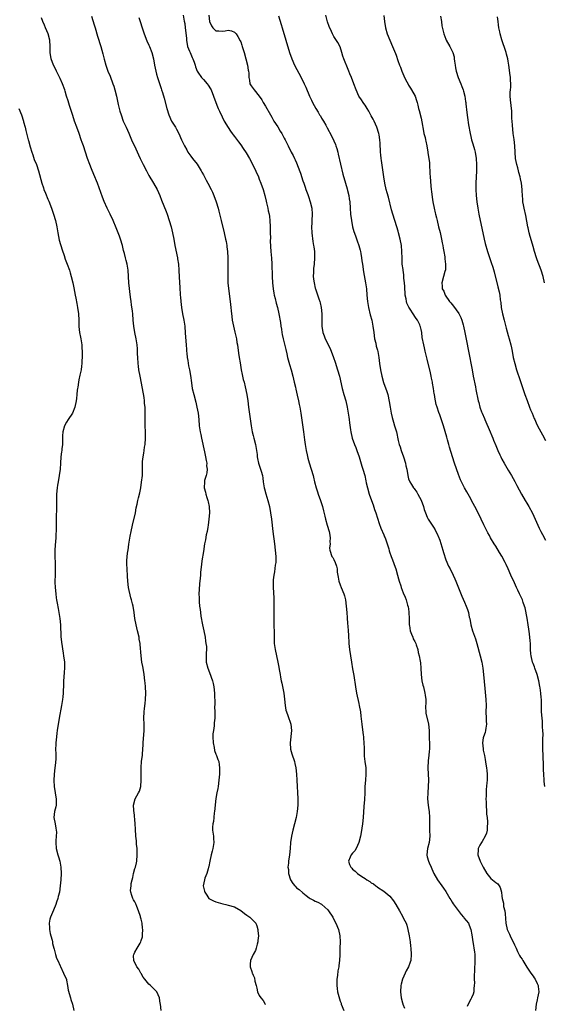
# Model space of a CAD drawing. Units: inches. Extents: x 2544000 to 2547000, y 1536740 to 1539000.
# Drawn here: x 2544322 to 2544491, y 1537919 to 1538236 of the extents above; entities that cross this region are included whole.
import ezdxf

# ---------------------------------------------------------------- set-up
doc = ezdxf.new("R2010")
doc.units = ezdxf.units.IN
doc.header["$MEASUREMENT"] = 0
doc.layers.add('LD25441536_10ft', color=82, linetype='Continuous')

msp = doc.modelspace()

# ---------------------------------------------------------------- linework, layer by layer
at = {"layer": 'LD25441536_10ft'}
for points, elevation in [([(2544374.55, 1538237), (2544374.86, 1538235.14), (2544375, 1538234.4), (2544375.2, 1538233), (2544375.38, 1538231.38), (2544375.55, 1538229.55), (2544375.57, 1538229), (2544375.93, 1538227), (2544376.55, 1538225.45), (2544376.71, 1538225), (2544377.42, 1538223.42), (2544377.65, 1538223), (2544378.05, 1538221.95), (2544378.35, 1538221), (2544378.46, 1538220.46), (2544379.04, 1538219.04), (2544379.25, 1538218.75), (2544380.41, 1538217), (2544381, 1538216.3), (2544382.21, 1538215), (2544382.55, 1538214.55), (2544383.32, 1538213.32), (2544383.47, 1538213), (2544384.27, 1538211), (2544384.99, 1538209), (2544385.55, 1538207.55), (2544385.77, 1538207), (2544386.14, 1538206.14), (2544387, 1538204.34), (2544387.7, 1538203), (2544388.93, 1538200.93), (2544389.74, 1538199.74), (2544390.3, 1538199), (2544390.58, 1538198.58), (2544391, 1538198.07), (2544392.27, 1538196.27), (2544393, 1538195.36), (2544393.84, 1538194.16), (2544394.79, 1538192.79), (2544395.84, 1538191), (2544397, 1538188.67), (2544398.71, 1538185), (2544399, 1538184.3), (2544399.53, 1538183), (2544400.22, 1538181), (2544400.78, 1538179), (2544401.22, 1538177.22), (2544401.33, 1538176.67), (2544401.72, 1538175), (2544401.87, 1538174.13), (2544402.13, 1538173), (2544402.26, 1538172.26), (2544402.4, 1538171), (2544402.5, 1538169), (2544402.48, 1538168.48), (2544402.51, 1538167), (2544402.56, 1538165.44), (2544402.52, 1538164.52), (2544402.61, 1538162.61), (2544402.72, 1538161), (2544402.92, 1538158.92), (2544403.06, 1538157.06), (2544403.17, 1538153), (2544403.26, 1538151), (2544403.44, 1538149), (2544403.65, 1538147.65), (2544403.79, 1538147), (2544404.07, 1538145.93), (2544404.41, 1538144.41), (2544404.81, 1538143), (2544405.27, 1538141), (2544405.78, 1538138.22), (2544405.96, 1538137), (2544406.08, 1538136.08), (2544406.25, 1538135), (2544406.37, 1538134.37), (2544406.64, 1538133), (2544407.56, 1538129.56), (2544407.84, 1538128.16), (2544408.1, 1538127), (2544408.68, 1538124.68), (2544409.19, 1538123), (2544409.76, 1538121), (2544409.99, 1538119.99), (2544410.25, 1538119), (2544410.62, 1538117.38), (2544410.75, 1538116.75), (2544411.21, 1538114.79), (2544411.6, 1538113), (2544411.81, 1538111.81), (2544411.99, 1538111), (2544412.31, 1538109), (2544413.16, 1538103), (2544413.49, 1538100.51), (2544413.7, 1538099), (2544414.07, 1538097), (2544414.39, 1538095.61), (2544414.61, 1538094.61), (2544415.04, 1538093.04), (2544415.69, 1538091), (2544416.28, 1538089), (2544416.43, 1538088.44), (2544416.79, 1538087), (2544417.32, 1538085), (2544417.74, 1538083.74), (2544417.96, 1538083), (2544418.64, 1538081), (2544419.26, 1538079), (2544419.64, 1538077.64), (2544420.03, 1538075.97), (2544420.28, 1538075), (2544420.83, 1538073), (2544421.41, 1538071), (2544421.55, 1538070.45), (2544421.81, 1538069), (2544421.71, 1538067.71), (2544421.81, 1538067), (2544421.61, 1538065.61), (2544421.65, 1538065), (2544422.34, 1538063), (2544422.65, 1538062.65), (2544423, 1538061.96), (2544423.41, 1538061), (2544423.82, 1538059.82), (2544423.98, 1538059), (2544424.08, 1538057.92), (2544424.32, 1538056.32), (2544424.57, 1538055), (2544425, 1538053.82), (2544425.36, 1538053), (2544426.19, 1538051), (2544426.34, 1538050.34), (2544426.69, 1538049), (2544426.95, 1538047), (2544427.11, 1538045), (2544427.22, 1538043.22), (2544427.38, 1538041.38), (2544427.5, 1538040.5), (2544427.61, 1538039), (2544427.66, 1538037.66), (2544427.71, 1538037), (2544427.76, 1538035.76), (2544427.81, 1538035), (2544428.01, 1538033), (2544428.3, 1538031), (2544428.61, 1538029), (2544429, 1538026.81), (2544429.36, 1538024.64), (2544429.87, 1538021), (2544430.24, 1538019), (2544431, 1538015.65), (2544431.13, 1538015), (2544431.48, 1538013), (2544431.64, 1538011.64), (2544431.91, 1538009), (2544432.04, 1538008.04), (2544432.41, 1538005.59), (2544432.48, 1538005), (2544432.5, 1538004.5), (2544432.65, 1538003), (2544432.68, 1538001.32), (2544432.66, 1538000.66), (2544432.67, 1537999), (2544432.72, 1537998.72), (2544432.92, 1537997), (2544433.25, 1537995), (2544433.29, 1537993.29), (2544433.29, 1537993), (2544433.1, 1537991), (2544432.97, 1537989), (2544432.91, 1537986.91), (2544432.77, 1537984.77), (2544432.61, 1537982.61), (2544432.41, 1537979), (2544432.21, 1537977), (2544431.77, 1537974.23), (2544431.48, 1537973), (2544430.99, 1537971), (2544430.09, 1537969), (2544429.69, 1537968.31), (2544429, 1537967.6), (2544428.52, 1537967), (2544428.24, 1537966.24), (2544427.71, 1537965), (2544428.04, 1537963.96), (2544428.43, 1537963), (2544428.72, 1537962.72), (2544429, 1537962.38), (2544429.8, 1537961.8), (2544430.53, 1537961), (2544431.95, 1537960.05), (2544433, 1537959.41), (2544433.6, 1537959), (2544434.49, 1537958.49), (2544435, 1537958.03), (2544435.67, 1537957.67), (2544436.47, 1537957), (2544436.78, 1537956.78), (2544437, 1537956.58), (2544439, 1537955.3), (2544441, 1537953.7), (2544442.18, 1537952.18), (2544442.92, 1537951), (2544444.08, 1537949), (2544445, 1537947.29), (2544445.18, 1537947), (2544445.8, 1537945.8), (2544446.17, 1537945), (2544446.38, 1537944.38), (2544446.78, 1537943), (2544447.17, 1537941), (2544447.47, 1537939), (2544447.62, 1537937.62), (2544447.71, 1537937), (2544447.83, 1537935), (2544447.7, 1537933), (2544447.54, 1537932.46), (2544447, 1537931), (2544446.26, 1537929.74), (2544445.94, 1537929), (2544445, 1537927), (2544444.61, 1537925.39), (2544444.55, 1537925), (2544444.42, 1537923), (2544444.65, 1537921), (2544445, 1537919.43), (2544445.11, 1537919.11), (2544445.14, 1537919), (2544445.66, 1537917.66)], 8580), ([(2544382.81, 1538237), (2544383.01, 1538235), (2544383.64, 1538233.64), (2544384.05, 1538233), (2544385, 1538232.03), (2544385.99, 1538232.01), (2544387, 1538231.89), (2544388, 1538232), (2544389, 1538232.18), (2544390.02, 1538232.02), (2544391, 1538231.58), (2544391.52, 1538231), (2544392.14, 1538230.14), (2544392.84, 1538228.84), (2544393, 1538228.48), (2544393.4, 1538227.4), (2544393.53, 1538227), (2544394.09, 1538225), (2544395.18, 1538221), (2544395.39, 1538219.39), (2544395.5, 1538219), (2544395.61, 1538218.39), (2544395.59, 1538217), (2544395.83, 1538216.17), (2544395.96, 1538215), (2544396.35, 1538214.35), (2544397, 1538213.41), (2544397.3, 1538213), (2544398.98, 1538210.98), (2544399.78, 1538209.78), (2544400.19, 1538209), (2544401, 1538207.79), (2544402.55, 1538205), (2544403, 1538204.25), (2544403.71, 1538203), (2544404.92, 1538201.08), (2544405.72, 1538199.72), (2544406.19, 1538199), (2544407, 1538197.5), (2544407.29, 1538197), (2544408.3, 1538195), (2544409.28, 1538193), (2544409.87, 1538191.87), (2544410.29, 1538191), (2544410.54, 1538190.54), (2544411, 1538189.51), (2544411.19, 1538189), (2544411.28, 1538188.72), (2544412.2, 1538186.2), (2544413, 1538183.77), (2544413.29, 1538183), (2544413.69, 1538181.69), (2544413.99, 1538181), (2544414.59, 1538179.41), (2544414.78, 1538178.78), (2544415.39, 1538177), (2544415.84, 1538175), (2544416, 1538173), (2544415.92, 1538171), (2544415.86, 1538170.14), (2544415.82, 1538169), (2544415.87, 1538167), (2544416.22, 1538164.22), (2544416.44, 1538163), (2544416.49, 1538162.49), (2544416.71, 1538161), (2544416.78, 1538159), (2544416.62, 1538157), (2544416.44, 1538155.56), (2544416.4, 1538155), (2544416.42, 1538154.42), (2544416.35, 1538153), (2544416.49, 1538151.51), (2544416.58, 1538151), (2544417, 1538149.26), (2544417.07, 1538149), (2544418.17, 1538145.83), (2544418.43, 1538145), (2544418.52, 1538144.52), (2544418.89, 1538143), (2544419.08, 1538141), (2544419.05, 1538139.05), (2544419.05, 1538137), (2544419.39, 1538135), (2544419.87, 1538133.87), (2544420.19, 1538133), (2544421.81, 1538129.81), (2544422.86, 1538127), (2544423.41, 1538125.41), (2544424.18, 1538123), (2544424.73, 1538121), (2544425.63, 1538117), (2544426.17, 1538115), (2544426.77, 1538113), (2544427.24, 1538111), (2544427.58, 1538109), (2544427.74, 1538107.74), (2544427.87, 1538107), (2544427.98, 1538105.98), (2544428.34, 1538103.66), (2544428.43, 1538103), (2544428.89, 1538101), (2544429.62, 1538099), (2544430.03, 1538098.03), (2544430.4, 1538097), (2544431.05, 1538095), (2544431.97, 1538091.97), (2544432.3, 1538091), (2544432.88, 1538089), (2544433.24, 1538087.24), (2544433.39, 1538086.61), (2544433.74, 1538085), (2544434.35, 1538083), (2544435.05, 1538081), (2544435.57, 1538079.57), (2544436.08, 1538078.08), (2544436.44, 1538077), (2544437.53, 1538073.53), (2544438.07, 1538072.07), (2544439, 1538069.96), (2544439.28, 1538069.28), (2544439.42, 1538069), (2544439.68, 1538068.32), (2544440.15, 1538067), (2544440.61, 1538065.39), (2544440.77, 1538064.77), (2544441, 1538064.09), (2544441.25, 1538063.25), (2544441.34, 1538063), (2544441.61, 1538062.39), (2544442.15, 1538061), (2544442.37, 1538060.37), (2544442.94, 1538059), (2544443.48, 1538057), (2544443.76, 1538055.76), (2544443.99, 1538055), (2544444.45, 1538053.55), (2544444.6, 1538053), (2544445.26, 1538051.26), (2544445.85, 1538049.85), (2544446.17, 1538049), (2544446.68, 1538047.32), (2544446.8, 1538047), (2544446.85, 1538046.85), (2544447.11, 1538045.11), (2544447.1, 1538044.9), (2544447.16, 1538043), (2544447.19, 1538041), (2544447.24, 1538040.76), (2544447.53, 1538039), (2544447.97, 1538038.03), (2544448.34, 1538037), (2544448.5, 1538036.5), (2544449, 1538035.57), (2544449.18, 1538035.18), (2544449.28, 1538035), (2544449.45, 1538034.55), (2544449.93, 1538033), (2544450.09, 1538032.09), (2544450.39, 1538031), (2544450.72, 1538029.28), (2544450.79, 1538028.79), (2544450.96, 1538027), (2544451.03, 1538025), (2544451.25, 1538023), (2544451.61, 1538021.61), (2544451.74, 1538021), (2544452.26, 1538019), (2544452.32, 1538018.32), (2544452.5, 1538017), (2544452.51, 1538015.49), (2544452.47, 1538015), (2544452.45, 1538014.45), (2544452.53, 1538013), (2544452.58, 1538012.58), (2544453.39, 1538009), (2544453.57, 1538007), (2544453.63, 1538005.63), (2544453.65, 1538004.35), (2544453.74, 1538003), (2544453.7, 1538002.3), (2544453.74, 1538001), (2544453.63, 1538000.37), (2544453.52, 1537999), (2544453.32, 1537997.32), (2544453.26, 1537997), (2544453.19, 1537995.19), (2544453.18, 1537995), (2544453.38, 1537991), (2544453.34, 1537989), (2544453.15, 1537987), (2544453.04, 1537985), (2544453.24, 1537983), (2544453.51, 1537981.51), (2544453.58, 1537981), (2544453.72, 1537979), (2544453.69, 1537977.69), (2544453.7, 1537977), (2544453.74, 1537976.26), (2544453.76, 1537975), (2544453.83, 1537973), (2544453.59, 1537971), (2544453.06, 1537969), (2544452.85, 1537967), (2544452.89, 1537966.89), (2544453, 1537966.37), (2544453.36, 1537965), (2544453.59, 1537964.41), (2544454.26, 1537963), (2544454.51, 1537962.51), (2544455.15, 1537961), (2544456.27, 1537959), (2544457.7, 1537957), (2544458.26, 1537956.26), (2544459, 1537955.21), (2544460.29, 1537953), (2544460.54, 1537952.54), (2544461, 1537951.83), (2544461.3, 1537951.3), (2544463.85, 1537947.85), (2544464.67, 1537947), (2544464.8, 1537946.8), (2544466.22, 1537945), (2544466.44, 1537944.44), (2544467.05, 1537943), (2544467.28, 1537941.28), (2544467.45, 1537940.55), (2544467.63, 1537939), (2544467.82, 1537937.82), (2544468, 1537937), (2544468.15, 1537935.85), (2544468.28, 1537935), (2544468.32, 1537934.32), (2544468.34, 1537933), (2544468.21, 1537929.79), (2544468.13, 1537928.13), (2544468.13, 1537927), (2544468.16, 1537925.84), (2544468.13, 1537925), (2544468.01, 1537924.01), (2544467.99, 1537923), (2544467.78, 1537922.22), (2544467.25, 1537921), (2544467, 1537920.6), (2544466.1, 1537919), (2544465.78, 1537918.22)], 8590), ([(2544405.14, 1538236.86), (2544406.03, 1538234.03), (2544406.32, 1538233), (2544407.57, 1538229), (2544408.7, 1538225), (2544409.43, 1538223), (2544410.36, 1538221), (2544412.5, 1538217), (2544413.46, 1538215), (2544413.93, 1538213.93), (2544415.16, 1538211), (2544415.75, 1538209.75), (2544416.13, 1538209), (2544417.19, 1538207), (2544417.87, 1538205.87), (2544418.36, 1538205), (2544418.62, 1538204.62), (2544419, 1538203.95), (2544419.59, 1538203), (2544420.38, 1538201.62), (2544420.85, 1538200.85), (2544422.25, 1538198.25), (2544423, 1538196.59), (2544423.47, 1538195.47), (2544423.62, 1538195), (2544423.87, 1538194.13), (2544424.22, 1538193), (2544424.38, 1538192.38), (2544425.88, 1538185.88), (2544426.68, 1538183), (2544427.22, 1538181.22), (2544427.34, 1538180.66), (2544427.75, 1538179), (2544427.93, 1538177.93), (2544428.05, 1538177), (2544428.22, 1538175), (2544428.36, 1538173), (2544428.59, 1538171), (2544428.99, 1538168.99), (2544429.42, 1538167.42), (2544429.91, 1538166.09), (2544430.43, 1538164.43), (2544430.99, 1538162.99), (2544431.44, 1538161.44), (2544431.52, 1538161), (2544431.59, 1538160.41), (2544431.85, 1538159), (2544432.01, 1538158.01), (2544432.14, 1538157), (2544432.52, 1538154.52), (2544433.1, 1538151), (2544433.41, 1538149), (2544433.62, 1538147), (2544433.77, 1538145), (2544434.06, 1538143), (2544434.65, 1538140.65), (2544435.13, 1538139), (2544435.52, 1538137), (2544435.77, 1538135), (2544436.06, 1538133), (2544436.41, 1538131.59), (2544436.62, 1538130.62), (2544437, 1538129.28), (2544437.09, 1538128.91), (2544437.44, 1538127), (2544437.69, 1538125), (2544437.98, 1538123), (2544438.4, 1538121), (2544438.96, 1538118.96), (2544440, 1538116), (2544440.28, 1538115), (2544440.75, 1538112.75), (2544441.02, 1538111), (2544441.38, 1538109), (2544441.68, 1538107.68), (2544442.11, 1538106.11), (2544442.49, 1538105), (2544443.08, 1538103), (2544443.69, 1538100.31), (2544444, 1538099), (2544444.26, 1538098.26), (2544444.63, 1538097), (2544445.34, 1538095), (2544445.98, 1538093), (2544446.14, 1538092.14), (2544446.41, 1538091), (2544446.72, 1538089), (2544447, 1538087.95), (2544447.35, 1538087), (2544447.92, 1538086.08), (2544448.62, 1538085), (2544448.79, 1538084.79), (2544449, 1538084.46), (2544449.63, 1538083.63), (2544449.97, 1538083), (2544451, 1538081.03), (2544451.76, 1538079), (2544452.02, 1538078.02), (2544452.41, 1538077), (2544453, 1538075.6), (2544453.3, 1538075), (2544453.96, 1538073.96), (2544455, 1538072.41), (2544455.54, 1538071.54), (2544455.8, 1538071), (2544456.23, 1538070.23), (2544456.7, 1538069), (2544456.79, 1538068.79), (2544457, 1538068.18), (2544457.96, 1538065), (2544458.19, 1538064.19), (2544459, 1538061.91), (2544459.88, 1538059.88), (2544460.36, 1538059), (2544461.3, 1538057), (2544461.82, 1538055.82), (2544462.17, 1538055), (2544464.15, 1538050.15), (2544465, 1538048.24), (2544465.53, 1538047), (2544465.92, 1538045.92), (2544466.21, 1538045), (2544466.52, 1538043.48), (2544466.64, 1538043), (2544466.98, 1538041), (2544467.52, 1538039), (2544468.47, 1538036.47), (2544468.93, 1538035), (2544470.04, 1538031), (2544470.52, 1538029), (2544470.86, 1538027), (2544471.09, 1538025), (2544471.46, 1538020.54), (2544471.85, 1538017), (2544471.9, 1538015), (2544471.82, 1538013), (2544471.89, 1538011), (2544471.96, 1538010.04), (2544472, 1538009), (2544471.78, 1538007.78), (2544471.74, 1538007), (2544471.62, 1538006.38), (2544471.06, 1538005), (2544471, 1538004.68), (2544470.76, 1538003), (2544470.93, 1538001.07), (2544471, 1538000.71), (2544471.34, 1537999.34), (2544471.37, 1537999), (2544471.64, 1537997.64), (2544471.84, 1537996.16), (2544472.02, 1537995), (2544472.12, 1537994.12), (2544472.22, 1537993), (2544472.22, 1537991), (2544472.17, 1537990.17), (2544471.95, 1537988.05), (2544471.9, 1537987), (2544471.91, 1537985.91), (2544471.86, 1537985), (2544471.91, 1537983.91), (2544471.91, 1537983), (2544472.06, 1537981), (2544472.1, 1537980.1), (2544472.23, 1537979), (2544472.35, 1537977.65), (2544472.34, 1537977), (2544472.24, 1537976.24), (2544472.23, 1537975), (2544472.02, 1537973.98), (2544471.64, 1537973), (2544470.65, 1537971.35), (2544470.42, 1537971), (2544469.92, 1537970.08), (2544469.39, 1537969), (2544469.35, 1537968.65), (2544469.28, 1537967), (2544469.97, 1537965), (2544471.02, 1537963), (2544472.2, 1537961), (2544473, 1537959.94), (2544473.45, 1537959.45), (2544473.98, 1537959), (2544474.56, 1537958.56), (2544475, 1537958.16), (2544475.65, 1537957.65), (2544476.11, 1537957), (2544476.49, 1537956.49), (2544476.84, 1537955), (2544477, 1537953.67), (2544477.06, 1537953), (2544477.46, 1537951.46), (2544477.49, 1537951), (2544477.56, 1537950.44), (2544477.95, 1537949), (2544478.09, 1537948.09), (2544478.22, 1537945), (2544478.68, 1537943), (2544479, 1537942.32), (2544479.47, 1537941.47), (2544479.65, 1537941), (2544480.19, 1537939.81), (2544480.6, 1537939), (2544481, 1537938.07), (2544481.38, 1537937.38), (2544481.54, 1537937), (2544482.05, 1537935.95), (2544482.69, 1537934.69), (2544483, 1537934.11), (2544483.48, 1537933.48), (2544483.75, 1537933), (2544485, 1537930.94), (2544486.34, 1537929), (2544487, 1537927.97), (2544487.42, 1537927.42), (2544487.69, 1537927), (2544488.36, 1537925.64), (2544488.66, 1537925), (2544488.68, 1537924.68), (2544488.9, 1537923), (2544488.49, 1537921), (2544488.34, 1537920.34), (2544487.99, 1537919), (2544487.79, 1537917)], 8600), ([(2544490.81, 1537989), (2544490.63, 1537990.63), (2544490.58, 1537991), (2544490.44, 1537993), (2544490.39, 1537994.39), (2544490.41, 1537995.59), (2544490.25, 1537999), (2544490.18, 1538001), (2544490.2, 1538001.8), (2544490.16, 1538004.16), (2544490.23, 1538005.77), (2544490.2, 1538007), (2544490.1, 1538008.1), (2544490.09, 1538009), (2544490.01, 1538009.99), (2544489.9, 1538011), (2544489.74, 1538013), (2544489.7, 1538017), (2544489.66, 1538017.66), (2544489.53, 1538019), (2544489.26, 1538020.74), (2544489.2, 1538021.2), (2544488.86, 1538023), (2544488.3, 1538025), (2544487.57, 1538027), (2544487.43, 1538027.43), (2544487, 1538028.57), (2544486.86, 1538029), (2544486.4, 1538031), (2544486.32, 1538031.68), (2544486.22, 1538033), (2544486.17, 1538035), (2544486.13, 1538035.87), (2544485.91, 1538038.09), (2544485.64, 1538039.64), (2544485.46, 1538041), (2544485.12, 1538043.12), (2544484.45, 1538046.45), (2544484.26, 1538047), (2544483.81, 1538048.19), (2544483.57, 1538049), (2544483.41, 1538049.41), (2544482.66, 1538051), (2544482.11, 1538052.11), (2544481.72, 1538053), (2544481, 1538054.51), (2544480.8, 1538055), (2544480.2, 1538056.2), (2544479.88, 1538057), (2544479.03, 1538058.97), (2544478.36, 1538060.36), (2544478.09, 1538061), (2544477, 1538063.08), (2544476.24, 1538064.24), (2544475, 1538066.32), (2544474.55, 1538067), (2544473.37, 1538069), (2544473, 1538069.7), (2544472.52, 1538070.52), (2544471.19, 1538073.19), (2544470.38, 1538075), (2544469.42, 1538077), (2544468.34, 1538079), (2544467.24, 1538081), (2544467, 1538081.47), (2544466.11, 1538083), (2544465.74, 1538083.74), (2544465, 1538085), (2544463.97, 1538087), (2544463.66, 1538087.66), (2544463, 1538089.31), (2544461.72, 1538093), (2544461.08, 1538095), (2544460.14, 1538098.15), (2544459.94, 1538099), (2544459.53, 1538100.47), (2544459.28, 1538101.28), (2544458.18, 1538105), (2544457.9, 1538105.9), (2544457, 1538108.54), (2544456.72, 1538109.28), (2544456.15, 1538111), (2544455.89, 1538111.89), (2544455.64, 1538113), (2544455.51, 1538113.51), (2544455.32, 1538115), (2544455.25, 1538115.25), (2544455.03, 1538117), (2544454.7, 1538118.7), (2544454.67, 1538119), (2544454.35, 1538120.35), (2544454.24, 1538121), (2544453.99, 1538121.99), (2544453, 1538126.41), (2544452.36, 1538129), (2544452.11, 1538130.11), (2544451.86, 1538131), (2544451.41, 1538133.41), (2544451.21, 1538135), (2544451, 1538135.97), (2544450.79, 1538136.79), (2544450.76, 1538137), (2544450.59, 1538137.41), (2544449.85, 1538139), (2544449.48, 1538139.48), (2544449, 1538140.17), (2544448.65, 1538140.65), (2544448.48, 1538141), (2544447.54, 1538142.46), (2544447.1, 1538143.1), (2544446.47, 1538144.47), (2544446.33, 1538145), (2544446.18, 1538145.82), (2544445.92, 1538147), (2544445.87, 1538147.87), (2544445.77, 1538149), (2544445.77, 1538149.77), (2544445.68, 1538151), (2544445.5, 1538152.5), (2544445.49, 1538153.49), (2544445.22, 1538155), (2544445.22, 1538155.22), (2544444.98, 1538157), (2544444.91, 1538158.9), (2544444.86, 1538161), (2544444.68, 1538163), (2544444.3, 1538165), (2544443.8, 1538167), (2544443.62, 1538167.62), (2544443.25, 1538169), (2544442.62, 1538171), (2544441.96, 1538173), (2544441.52, 1538174.48), (2544440.49, 1538178.49), (2544440.06, 1538179.94), (2544439.79, 1538181), (2544439.33, 1538183), (2544439.01, 1538185), (2544438.31, 1538190.31), (2544438.19, 1538191), (2544438.08, 1538192.08), (2544437.98, 1538193), (2544437.84, 1538195.84), (2544437.75, 1538197), (2544437.49, 1538198.51), (2544437.43, 1538199), (2544436.8, 1538201), (2544435.88, 1538203), (2544435.59, 1538203.59), (2544435, 1538204.66), (2544434.21, 1538206.21), (2544433.71, 1538207), (2544433, 1538208.06), (2544432.64, 1538208.64), (2544432.34, 1538209), (2544431.81, 1538209.81), (2544430.96, 1538211), (2544430.12, 1538213), (2544429.41, 1538215), (2544428.65, 1538217), (2544428.14, 1538218.14), (2544427.81, 1538219), (2544427.53, 1538219.53), (2544426.15, 1538223), (2544425.9, 1538223.9), (2544425.55, 1538225), (2544425, 1538226.82), (2544424.27, 1538228.27), (2544423, 1538230.22), (2544422.56, 1538231), (2544422.25, 1538231.75), (2544421.44, 1538233.44), (2544420.95, 1538234.94), (2544420.39, 1538237)], 8610), ([(2544439.03, 1538236.97), (2544439.29, 1538235), (2544439.59, 1538233), (2544440.12, 1538231), (2544440.93, 1538229), (2544441.82, 1538227), (2544442.76, 1538224.76), (2544443, 1538224.13), (2544443.58, 1538222.42), (2544444.09, 1538221), (2544444.36, 1538220.36), (2544444.87, 1538219), (2544445.5, 1538217.5), (2544445.69, 1538217), (2544446.44, 1538215.56), (2544446.81, 1538214.81), (2544447, 1538214.51), (2544447.56, 1538213.56), (2544447.98, 1538213), (2544449.09, 1538211), (2544449.57, 1538209.57), (2544449.74, 1538209), (2544449.94, 1538208.06), (2544450.22, 1538207), (2544450.4, 1538206.4), (2544451, 1538203.91), (2544451.25, 1538202.75), (2544451.77, 1538199.77), (2544451.94, 1538199), (2544452.29, 1538197.71), (2544452.44, 1538197), (2544452.51, 1538196.51), (2544452.88, 1538195), (2544453.18, 1538193), (2544453.2, 1538192.8), (2544453.7, 1538189.7), (2544453.75, 1538189), (2544453.77, 1538188.23), (2544453.86, 1538187), (2544453.87, 1538186.13), (2544453.91, 1538185), (2544454.12, 1538182.12), (2544454.26, 1538181), (2544454.32, 1538180.32), (2544454.56, 1538178.56), (2544454.8, 1538177), (2544455.17, 1538175), (2544455.52, 1538173.52), (2544455.63, 1538173), (2544455.92, 1538171.92), (2544456.13, 1538171), (2544456.64, 1538169), (2544457.13, 1538167.13), (2544457.61, 1538165), (2544457.79, 1538163.79), (2544457.97, 1538163), (2544458.09, 1538162.09), (2544458.34, 1538161), (2544458.67, 1538159.33), (2544458.7, 1538159), (2544458.69, 1538158.69), (2544458.9, 1538157), (2544458.81, 1538155.19), (2544458.62, 1538154.62), (2544458.22, 1538153), (2544457.66, 1538151), (2544457.84, 1538149.84), (2544457.82, 1538149), (2544458.3, 1538148.29), (2544458.77, 1538147), (2544460.2, 1538145), (2544460.58, 1538144.58), (2544461, 1538144.02), (2544461.47, 1538143.47), (2544463.13, 1538141.13), (2544463.8, 1538139.8), (2544464.11, 1538139), (2544464.54, 1538137.46), (2544464.68, 1538137), (2544465.12, 1538135), (2544465.66, 1538132.34), (2544466.3, 1538129), (2544467.4, 1538123), (2544467.79, 1538121), (2544468.53, 1538117.47), (2544468.67, 1538116.67), (2544469.42, 1538113), (2544469.55, 1538112.45), (2544469.95, 1538111), (2544470.47, 1538109.53), (2544470.68, 1538109), (2544471.36, 1538107.36), (2544471.5, 1538107), (2544473.25, 1538103), (2544473.75, 1538101.75), (2544474.07, 1538101), (2544474.32, 1538100.32), (2544475, 1538098.66), (2544475.71, 1538097), (2544476.3, 1538095.7), (2544476.62, 1538095), (2544477, 1538094.26), (2544477.7, 1538093), (2544479, 1538090.75), (2544480.05, 1538089), (2544481.12, 1538087.12), (2544481.83, 1538085.83), (2544483.29, 1538083), (2544484.44, 1538081), (2544485, 1538080.1), (2544485.65, 1538079), (2544486.84, 1538076.84), (2544487.68, 1538075), (2544488.57, 1538073), (2544489, 1538072.08), (2544489.53, 1538071), (2544490.03, 1538070.03), (2544491, 1538068.19)], 8620), ([(2544367.4, 1537917), (2544367.21, 1537919), (2544367.16, 1537919.16), (2544366.9, 1537921), (2544366.06, 1537923), (2544365.49, 1537923.49), (2544364.49, 1537924.49), (2544364.04, 1537925), (2544363.45, 1537925.45), (2544362.13, 1537927), (2544361.69, 1537927.69), (2544361, 1537928.85), (2544360.9, 1537929), (2544360.23, 1537930.23), (2544359.64, 1537931), (2544358.6, 1537933), (2544358.58, 1537934.58), (2544358.66, 1537935), (2544358.8, 1537935.2), (2544359, 1537935.71), (2544359.74, 1537937), (2544360.63, 1537938.63), (2544360.87, 1537939), (2544360.91, 1537939.09), (2544361, 1537939.42), (2544361.39, 1537940.61), (2544361.43, 1537941), (2544361.42, 1537941.42), (2544361.5, 1537943), (2544361.44, 1537943.44), (2544361.28, 1537945), (2544361, 1537946.32), (2544360.84, 1537947), (2544360.78, 1537947.22), (2544360.17, 1537949), (2544359.64, 1537950.36), (2544359.27, 1537951.27), (2544359, 1537951.85), (2544358.59, 1537952.59), (2544358.32, 1537953), (2544358.04, 1537953.96), (2544357.65, 1537955), (2544357.57, 1537955.57), (2544357.75, 1537957), (2544357.81, 1537957.81), (2544358.09, 1537959), (2544358.28, 1537959.72), (2544358.55, 1537961), (2544359, 1537962.58), (2544359.14, 1537963), (2544359.51, 1537964.49), (2544359.6, 1537965), (2544359.76, 1537967), (2544359.7, 1537968.3), (2544359.69, 1537969), (2544359.54, 1537970.46), (2544359.48, 1537971.48), (2544359.31, 1537973), (2544359.31, 1537973.31), (2544359.19, 1537975), (2544359.19, 1537975.19), (2544359.07, 1537977.07), (2544358.72, 1537980.73), (2544358.67, 1537981), (2544358.62, 1537981.38), (2544358.56, 1537983), (2544359.05, 1537985), (2544360.15, 1537987), (2544360.46, 1537987.54), (2544360.85, 1537989), (2544360.99, 1537991.01), (2544360.95, 1537993), (2544360.97, 1537995), (2544361.15, 1537997.15), (2544361.39, 1537999), (2544361.4, 1537999.4), (2544361.56, 1538001), (2544361.64, 1538002.36), (2544361.66, 1538003), (2544361.92, 1538007), (2544361.94, 1538009), (2544361.9, 1538011), (2544361.98, 1538013), (2544362.09, 1538014.09), (2544362.29, 1538015.71), (2544362.4, 1538017), (2544362.48, 1538019), (2544362.41, 1538021), (2544362.3, 1538022.3), (2544362.23, 1538023), (2544361.95, 1538025), (2544361.6, 1538027), (2544361.53, 1538027.53), (2544361.27, 1538029), (2544360.99, 1538031), (2544360.64, 1538034.64), (2544360.63, 1538035), (2544360.4, 1538036.4), (2544360.34, 1538037), (2544359.86, 1538039), (2544359.37, 1538041), (2544359.01, 1538043), (2544358.72, 1538045), (2544358.39, 1538047), (2544358.23, 1538047.77), (2544357.94, 1538049), (2544357.7, 1538049.7), (2544356.93, 1538053), (2544356.69, 1538055), (2544356.59, 1538056.59), (2544356.46, 1538059), (2544356.44, 1538060.44), (2544356.41, 1538061), (2544356.41, 1538061.59), (2544356.52, 1538063), (2544356.76, 1538064.76), (2544356.77, 1538065), (2544357.06, 1538066.94), (2544357.47, 1538069.47), (2544357.77, 1538071), (2544358.19, 1538073), (2544359.13, 1538077), (2544359.43, 1538078.57), (2544359.74, 1538079.74), (2544359.97, 1538081), (2544360.15, 1538081.85), (2544360.57, 1538083.43), (2544360.88, 1538085), (2544361.16, 1538086.84), (2544361.38, 1538089), (2544361.42, 1538090.58), (2544361.46, 1538091.46), (2544361.44, 1538093), (2544361.47, 1538093.47), (2544361.6, 1538095), (2544361.85, 1538096.15), (2544361.93, 1538097), (2544362.07, 1538098.07), (2544362.24, 1538099), (2544362.38, 1538101), (2544362.35, 1538103), (2544362.27, 1538105), (2544362.27, 1538106.27), (2544362.29, 1538108.29), (2544362.33, 1538109), (2544362.34, 1538109.66), (2544362.27, 1538111), (2544362.12, 1538112.12), (2544362.06, 1538113), (2544361.92, 1538114.08), (2544361.45, 1538117), (2544360.66, 1538121), (2544360.3, 1538123), (2544360.14, 1538124.14), (2544360.03, 1538125), (2544359.88, 1538127), (2544359.83, 1538128.17), (2544359.82, 1538129), (2544359.78, 1538129.78), (2544359.69, 1538131), (2544359.4, 1538133), (2544359.01, 1538134.99), (2544358.67, 1538137), (2544358.46, 1538139), (2544358.28, 1538141), (2544358.17, 1538141.83), (2544357.94, 1538143.94), (2544357.78, 1538145), (2544357.61, 1538146.39), (2544357.09, 1538151), (2544356.92, 1538153), (2544356.81, 1538155), (2544356.52, 1538157), (2544356.17, 1538158.17), (2544355.97, 1538159), (2544355.6, 1538160.4), (2544355.42, 1538161), (2544355.33, 1538161.33), (2544354.99, 1538163), (2544354.41, 1538165), (2544354.08, 1538165.92), (2544353, 1538168.67), (2544351.97, 1538171), (2544351, 1538173.08), (2544350.03, 1538175), (2544349.09, 1538177.09), (2544348.54, 1538178.54), (2544347.51, 1538181.51), (2544346.93, 1538183), (2544345.75, 1538185.75), (2544345, 1538187.58), (2544344.47, 1538189), (2544343.77, 1538191), (2544342.45, 1538195), (2544342.06, 1538196.06), (2544341.75, 1538197), (2544341.02, 1538199.02), (2544340.28, 1538201), (2544339.57, 1538203), (2544339, 1538204.73), (2544337.99, 1538208.01), (2544337.49, 1538209.49), (2544337.04, 1538211), (2544336.55, 1538212.55), (2544336.42, 1538213), (2544335.71, 1538215), (2544335, 1538216.64), (2544333.83, 1538219), (2544333.6, 1538219.6), (2544332.82, 1538221), (2544332.05, 1538223), (2544331.76, 1538225), (2544331.77, 1538226.23), (2544331.76, 1538227), (2544331.62, 1538229), (2544331.11, 1538231), (2544330.27, 1538233), (2544329.87, 1538233.87), (2544329.41, 1538235), (2544329, 1538236.16)], 8550), ([(2544345, 1538236.69), (2544345.94, 1538233.94), (2544346.22, 1538233), (2544347, 1538230.28), (2544348.02, 1538227), (2544348.66, 1538224.65), (2544349.08, 1538222.92), (2544349.62, 1538221), (2544350.32, 1538219), (2544351, 1538217.41), (2544351.92, 1538215), (2544352.17, 1538214.17), (2544352.55, 1538213), (2544353.06, 1538211), (2544353.39, 1538209.39), (2544353.64, 1538208.36), (2544353.94, 1538207), (2544354.16, 1538206.16), (2544354.52, 1538205), (2544355.25, 1538203), (2544356.15, 1538201), (2544357.06, 1538199.06), (2544357.92, 1538197), (2544358.22, 1538196.22), (2544358.81, 1538195), (2544360.15, 1538192.15), (2544360.72, 1538191), (2544361.68, 1538189), (2544362.68, 1538187), (2544363.49, 1538185.49), (2544364.99, 1538183), (2544366.13, 1538181), (2544367.03, 1538179), (2544367.59, 1538177.59), (2544369, 1538173.95), (2544369.34, 1538173), (2544370.01, 1538171), (2544370.61, 1538169), (2544371.11, 1538167), (2544371.48, 1538165), (2544371.81, 1538163), (2544372.69, 1538159), (2544372.73, 1538158.73), (2544372.98, 1538157), (2544373.1, 1538155), (2544373.21, 1538152.79), (2544373.44, 1538149.44), (2544373.45, 1538149), (2544373.56, 1538147.56), (2544373.58, 1538147), (2544373.63, 1538146.37), (2544373.76, 1538145), (2544374.01, 1538143), (2544374.34, 1538141), (2544374.7, 1538139), (2544375, 1538137), (2544375.19, 1538134.81), (2544375.44, 1538131), (2544375.54, 1538129.54), (2544375.59, 1538129), (2544375.69, 1538128.31), (2544375.83, 1538127), (2544376.01, 1538125.99), (2544376.27, 1538124.27), (2544376.52, 1538123), (2544376.84, 1538121.16), (2544377.16, 1538118.84), (2544377.44, 1538117), (2544377.89, 1538115), (2544378.55, 1538112.55), (2544378.93, 1538111), (2544379.3, 1538109), (2544379.5, 1538107), (2544379.66, 1538105), (2544379.97, 1538103), (2544380.18, 1538102.18), (2544380.42, 1538101), (2544381.42, 1538096.58), (2544381.73, 1538095), (2544381.87, 1538093.88), (2544382.07, 1538093), (2544382.06, 1538092.06), (2544382.18, 1538091), (2544382.12, 1538089.88), (2544381.89, 1538089), (2544381.4, 1538087.4), (2544381.32, 1538087), (2544381.27, 1538085), (2544381.69, 1538083.69), (2544381.8, 1538083), (2544382.11, 1538081.89), (2544382.4, 1538081), (2544382.51, 1538080.51), (2544382.82, 1538079), (2544382.93, 1538077), (2544382.79, 1538075), (2544382.52, 1538073), (2544382.39, 1538072.4), (2544382.18, 1538071), (2544381.93, 1538069.93), (2544381.71, 1538068.29), (2544381.41, 1538067), (2544381, 1538064.56), (2544380.46, 1538061.54), (2544380.39, 1538060.39), (2544380.11, 1538057.89), (2544380.09, 1538057), (2544380.02, 1538056.02), (2544379.81, 1538054.19), (2544379.65, 1538052.35), (2544379.59, 1538051), (2544379.63, 1538049.63), (2544379.62, 1538049), (2544379.65, 1538048.35), (2544379.79, 1538047), (2544379.95, 1538045.95), (2544380.04, 1538045), (2544380.22, 1538043.78), (2544380.75, 1538041), (2544381.16, 1538039), (2544381.53, 1538037), (2544381.72, 1538035.72), (2544381.84, 1538035), (2544381.96, 1538034.04), (2544382.01, 1538033), (2544381.91, 1538031.91), (2544381.95, 1538031), (2544381.87, 1538029.87), (2544381.93, 1538029), (2544382.44, 1538027), (2544383, 1538025.65), (2544383.91, 1538023), (2544384.14, 1538022.14), (2544384.39, 1538021), (2544384.62, 1538019), (2544384.64, 1538015.36), (2544384.63, 1538014.63), (2544384.73, 1538013), (2544384.74, 1538011), (2544384.52, 1538009.48), (2544384.49, 1538008.49), (2544384.21, 1538007), (2544384.07, 1538005.93), (2544384.06, 1538005), (2544384.14, 1538003), (2544384.45, 1538001.55), (2544384.57, 1538000.57), (2544385, 1537999.44), (2544385.13, 1537999.13), (2544385.21, 1537999), (2544385.66, 1537997.66), (2544385.96, 1537997), (2544386.08, 1537995.92), (2544386.2, 1537995), (2544386.21, 1537994.21), (2544386.15, 1537993), (2544386.05, 1537991.95), (2544386.01, 1537991), (2544385.73, 1537989), (2544385.62, 1537988.38), (2544385.32, 1537987), (2544385, 1537985.13), (2544384.62, 1537981), (2544384.53, 1537980.53), (2544384.34, 1537979), (2544384.22, 1537977.78), (2544384.02, 1537977), (2544383.93, 1537975.93), (2544383.95, 1537975), (2544384.24, 1537973), (2544384.31, 1537972.31), (2544384.39, 1537971), (2544384.29, 1537970.29), (2544384.07, 1537969), (2544383.82, 1537968.18), (2544383.5, 1537967), (2544383.03, 1537965.03), (2544382.73, 1537963.27), (2544382.68, 1537963), (2544382.5, 1537962.5), (2544382.11, 1537961), (2544381.46, 1537959.46), (2544381.32, 1537959), (2544380.97, 1537957), (2544381.36, 1537955.36), (2544381.47, 1537955), (2544382.09, 1537954.09), (2544382.79, 1537953), (2544383, 1537952.83), (2544384.26, 1537952.26), (2544385, 1537951.95), (2544387.25, 1537951.25), (2544388.28, 1537951), (2544389, 1537950.84), (2544391, 1537950.24), (2544393, 1537949.13), (2544394.2, 1537948.2), (2544395, 1537947.61), (2544395.95, 1537947), (2544397.83, 1537945), (2544398.17, 1537944.17), (2544398.5, 1537943), (2544398.57, 1537942.57), (2544398.69, 1537941), (2544398.56, 1537939.44), (2544398.55, 1537939), (2544398.34, 1537938.34), (2544397.99, 1537937), (2544397.74, 1537936.26), (2544397, 1537935), (2544396.17, 1537933), (2544396.1, 1537931.9), (2544396.07, 1537931), (2544396.55, 1537929.45), (2544396.73, 1537929), (2544396.83, 1537928.83), (2544397, 1537928.31), (2544397.45, 1537927.45), (2544397.59, 1537926.41), (2544397.96, 1537925), (2544398.19, 1537924.19), (2544398.45, 1537923), (2544399, 1537921.8), (2544399.49, 1537921), (2544400.19, 1537920.19), (2544400.84, 1537919), (2544400.91, 1537918.91)], 8560), ([(2544360.27, 1538236.27), (2544360.72, 1538235), (2544361.35, 1538233), (2544362, 1538231), (2544362.82, 1538228.82), (2544363.44, 1538227.44), (2544363.66, 1538227), (2544364.48, 1538225), (2544365.01, 1538223), (2544365.32, 1538221), (2544365.68, 1538219), (2544365.95, 1538218.05), (2544366.22, 1538217), (2544366.88, 1538215.12), (2544367.42, 1538213.42), (2544367.58, 1538213), (2544367.84, 1538212.16), (2544368.36, 1538210.36), (2544369.25, 1538207), (2544369.9, 1538205), (2544370.81, 1538203), (2544371, 1538202.64), (2544372, 1538201), (2544372.33, 1538200.33), (2544373.11, 1538199), (2544374.01, 1538197), (2544374.34, 1538196.34), (2544374.9, 1538195), (2544375.71, 1538193.71), (2544376.06, 1538193), (2544377, 1538191.74), (2544377.5, 1538191), (2544379, 1538189.08), (2544380.29, 1538187), (2544380.52, 1538186.52), (2544381, 1538185.71), (2544381.24, 1538185.24), (2544381.39, 1538185), (2544381.93, 1538183.93), (2544382.47, 1538183), (2544383.49, 1538181), (2544383.91, 1538180.09), (2544384.39, 1538179), (2544385.14, 1538177), (2544385.75, 1538175), (2544386.02, 1538174.02), (2544386.78, 1538171), (2544387.74, 1538167), (2544388.17, 1538165), (2544388.3, 1538164.3), (2544388.51, 1538163), (2544388.57, 1538162.57), (2544388.72, 1538161), (2544388.82, 1538159), (2544388.84, 1538157), (2544388.82, 1538153), (2544388.9, 1538151), (2544389.09, 1538149.09), (2544389.65, 1538145), (2544389.87, 1538143), (2544389.94, 1538141.94), (2544390.12, 1538140.12), (2544390.25, 1538139), (2544390.65, 1538137), (2544391.13, 1538135.13), (2544391.61, 1538133), (2544391.81, 1538131.81), (2544391.97, 1538131), (2544392.35, 1538128.35), (2544392.52, 1538127), (2544392.8, 1538125.2), (2544393.18, 1538123), (2544393.47, 1538121.47), (2544393.6, 1538121), (2544393.85, 1538119.85), (2544394.08, 1538119), (2544394.45, 1538117.55), (2544395, 1538115), (2544395.27, 1538113), (2544395.52, 1538111), (2544395.97, 1538107.97), (2544396.34, 1538105), (2544396.7, 1538103), (2544397, 1538101.88), (2544397.26, 1538101), (2544397.78, 1538099), (2544398.1, 1538097), (2544398.27, 1538095.73), (2544398.33, 1538095), (2544398.42, 1538094.42), (2544398.74, 1538093), (2544399.41, 1538091), (2544399.55, 1538090.45), (2544399.97, 1538089), (2544400.14, 1538088.14), (2544400.28, 1538087), (2544400.59, 1538085), (2544400.67, 1538084.67), (2544401.09, 1538083.09), (2544401.76, 1538081), (2544402.27, 1538079), (2544402.64, 1538077), (2544402.92, 1538075), (2544403.39, 1538071), (2544403.84, 1538067), (2544404.1, 1538065), (2544404.31, 1538063), (2544404.31, 1538061.69), (2544404.29, 1538061), (2544404.14, 1538060.14), (2544403.93, 1538058.07), (2544403.7, 1538057), (2544403.5, 1538055.5), (2544403.47, 1538055), (2544403.45, 1538053), (2544403.62, 1538049.62), (2544403.63, 1538047), (2544403.62, 1538045), (2544403.64, 1538043), (2544403.68, 1538041.68), (2544403.69, 1538040.31), (2544403.73, 1538039), (2544403.72, 1538038.28), (2544403.73, 1538037), (2544403.81, 1538035), (2544404.09, 1538033), (2544404.99, 1538028.99), (2544405.32, 1538027.32), (2544405.43, 1538026.57), (2544405.71, 1538025), (2544405.83, 1538024.17), (2544406.07, 1538023), (2544406.25, 1538022.25), (2544406.85, 1538019), (2544407.09, 1538017.09), (2544407.28, 1538015), (2544407.55, 1538013.55), (2544407.7, 1538013), (2544408.2, 1538011.8), (2544409.17, 1538009), (2544409.31, 1538007), (2544408.93, 1538003), (2544409.03, 1538001.03), (2544409.46, 1537999.46), (2544410.28, 1537997), (2544410.42, 1537996.42), (2544410.71, 1537995), (2544410.93, 1537993), (2544411.06, 1537991), (2544411.33, 1537985), (2544411.36, 1537983), (2544411.2, 1537981), (2544410.8, 1537979), (2544409.72, 1537975), (2544409.3, 1537973), (2544409.06, 1537971), (2544408.91, 1537969), (2544408.71, 1537967), (2544408.39, 1537965), (2544408.37, 1537964.37), (2544408.18, 1537963), (2544408.33, 1537962.33), (2544408.4, 1537961), (2544409.04, 1537959), (2544409.78, 1537957.78), (2544410.37, 1537957), (2544410.69, 1537956.69), (2544411, 1537956.43), (2544411.83, 1537955.83), (2544413, 1537954.81), (2544414.01, 1537953.99), (2544415, 1537953.22), (2544415.37, 1537953), (2544416.44, 1537952.44), (2544417, 1537952.1), (2544417.77, 1537951.77), (2544419, 1537951.1), (2544419.13, 1537951), (2544421, 1537949.32), (2544421.27, 1537949), (2544422.6, 1537947), (2544423, 1537946.2), (2544423.65, 1537945), (2544424.45, 1537943), (2544424.89, 1537941), (2544424.97, 1537939.03), (2544424.88, 1537937), (2544424.85, 1537934.86), (2544424.81, 1537933), (2544424.57, 1537931.43), (2544424.57, 1537931), (2544424.26, 1537929.74), (2544424.18, 1537928.18), (2544423.96, 1537927), (2544423.89, 1537926.11), (2544423.92, 1537925), (2544424.08, 1537924.08), (2544424.18, 1537923), (2544424.56, 1537921.44), (2544424.74, 1537920.74), (2544425, 1537919.98), (2544425.27, 1537919.27), (2544425.34, 1537919), (2544426.14, 1537917)], 8570), ([(2544457.28, 1538236.72), (2544457.54, 1538235), (2544457.66, 1538233.66), (2544458.15, 1538231.85), (2544458.28, 1538231), (2544459, 1538229.31), (2544459.12, 1538229), (2544460.21, 1538227), (2544461, 1538225.47), (2544461.2, 1538225), (2544461.6, 1538223.6), (2544461.68, 1538223), (2544461.73, 1538222.27), (2544461.92, 1538221), (2544462.09, 1538220.09), (2544462.25, 1538219), (2544462.89, 1538217), (2544463.76, 1538215), (2544464.08, 1538214.08), (2544464.57, 1538213), (2544464.64, 1538212.64), (2544465.08, 1538211), (2544465.32, 1538209.32), (2544465.39, 1538209), (2544465.45, 1538208.55), (2544465.76, 1538205.76), (2544465.91, 1538204.09), (2544466.25, 1538201.75), (2544466.78, 1538199), (2544467, 1538198.07), (2544467.26, 1538197), (2544467.67, 1538195.67), (2544468.15, 1538193.85), (2544468.39, 1538193), (2544468.71, 1538191), (2544468.81, 1538189), (2544468.79, 1538187), (2544468.64, 1538183), (2544468.63, 1538181), (2544468.75, 1538179), (2544468.96, 1538177), (2544469.24, 1538175), (2544469.59, 1538173), (2544469.99, 1538171), (2544470.85, 1538167), (2544471.31, 1538165), (2544471.66, 1538163.66), (2544472.42, 1538161), (2544473, 1538159.11), (2544473.55, 1538157.55), (2544474.04, 1538156.04), (2544474.48, 1538154.48), (2544475.73, 1538149.73), (2544476.11, 1538148.11), (2544476.29, 1538147), (2544476.46, 1538145.54), (2544476.62, 1538144.62), (2544476.8, 1538143), (2544477.18, 1538141), (2544477.68, 1538139), (2544478.36, 1538136.37), (2544479, 1538134), (2544479.29, 1538133), (2544479.85, 1538131), (2544480.07, 1538130.07), (2544480.29, 1538129), (2544480.66, 1538127), (2544481.11, 1538125), (2544481.72, 1538123), (2544482.05, 1538122.05), (2544482.52, 1538120.52), (2544484.01, 1538116.01), (2544484.37, 1538115), (2544485.07, 1538113.07), (2544485.85, 1538111), (2544486.16, 1538110.16), (2544486.68, 1538109), (2544487.36, 1538107.36), (2544487.54, 1538107), (2544487.98, 1538105.98), (2544488.46, 1538105), (2544489.5, 1538103), (2544490.04, 1538102.04), (2544491, 1538100.24)], 8630), ([(2544490.7, 1538151), (2544490.27, 1538153), (2544489.62, 1538155), (2544488.33, 1538158.33), (2544488.1, 1538159), (2544487.46, 1538161), (2544487, 1538162.69), (2544486.48, 1538164.48), (2544486.11, 1538165.89), (2544485.77, 1538167), (2544485.4, 1538168.6), (2544485.29, 1538169), (2544484.67, 1538172.67), (2544484.15, 1538175), (2544483.93, 1538176.07), (2544483.78, 1538177), (2544483.74, 1538177.74), (2544483.59, 1538179), (2544483.49, 1538180.51), (2544483.47, 1538181), (2544483.27, 1538183), (2544483, 1538184.45), (2544482.91, 1538185), (2544482.47, 1538186.47), (2544482.36, 1538187), (2544482.09, 1538187.91), (2544481.75, 1538189), (2544481.36, 1538191), (2544481.24, 1538193), (2544481.18, 1538195), (2544480.94, 1538197.06), (2544480.67, 1538199), (2544480.37, 1538201.63), (2544480.3, 1538203), (2544480.22, 1538203.78), (2544480.2, 1538205), (2544480.16, 1538206.16), (2544479.97, 1538208.03), (2544479.77, 1538209.77), (2544479.7, 1538211), (2544479.71, 1538212.29), (2544479.74, 1538213), (2544479.85, 1538213.85), (2544479.88, 1538215), (2544479.81, 1538216.19), (2544479.8, 1538217), (2544479.6, 1538218.4), (2544479.39, 1538219.39), (2544479.18, 1538221), (2544479, 1538222.25), (2544478.86, 1538223), (2544478.5, 1538224.5), (2544478.37, 1538225), (2544477.74, 1538227), (2544477.53, 1538227.53), (2544477, 1538229.16), (2544476.46, 1538231), (2544476.37, 1538231.63), (2544476.05, 1538233), (2544475.9, 1538233.9), (2544475.76, 1538235), (2544475.54, 1538236.46)], 8640), ([(2544321.65, 1538207), (2544322.47, 1538205), (2544323.16, 1538203), (2544323.22, 1538202.78), (2544323.69, 1538201), (2544323.92, 1538199.92), (2544324.64, 1538197), (2544324.73, 1538196.73), (2544325.28, 1538194.72), (2544325.82, 1538193), (2544326.12, 1538192.12), (2544326.65, 1538190.65), (2544327.32, 1538189), (2544327.98, 1538187), (2544329.02, 1538183), (2544329.55, 1538181.55), (2544329.73, 1538181), (2544330.19, 1538179.81), (2544331, 1538177.88), (2544331.27, 1538177.27), (2544332.14, 1538175), (2544332.84, 1538173), (2544333.42, 1538171), (2544333.84, 1538169), (2544334.16, 1538167), (2544334.66, 1538164.66), (2544335.57, 1538161.57), (2544336.22, 1538159.78), (2544336.59, 1538158.59), (2544337.2, 1538157), (2544337.92, 1538155), (2544338.17, 1538154.17), (2544338.5, 1538153), (2544338.98, 1538151), (2544339.33, 1538149.33), (2544339.78, 1538147), (2544339.98, 1538146.02), (2544340.29, 1538144.29), (2544340.58, 1538143), (2544340.9, 1538141), (2544340.97, 1538138.97), (2544340.97, 1538136.97), (2544341.18, 1538135), (2544341.47, 1538133.47), (2544341.58, 1538133), (2544341.7, 1538132.3), (2544341.89, 1538131), (2544341.95, 1538129.96), (2544342, 1538129), (2544342.01, 1538127), (2544341.95, 1538125.95), (2544341.93, 1538125), (2544341.86, 1538124.14), (2544341.67, 1538123), (2544341.29, 1538121.29), (2544341, 1538119.78), (2544340.83, 1538119), (2544340.6, 1538117.4), (2544340.51, 1538117), (2544340.42, 1538116.42), (2544340.28, 1538115), (2544340.19, 1538113.81), (2544340.1, 1538113), (2544339.71, 1538111), (2544338.88, 1538109), (2544337.53, 1538107), (2544337, 1538106.13), (2544336.35, 1538105), (2544335.78, 1538103), (2544335.71, 1538101.71), (2544335.69, 1538099), (2544335.54, 1538097.54), (2544335.47, 1538097), (2544335.39, 1538096.61), (2544335.16, 1538095), (2544335.02, 1538093), (2544334.91, 1538091), (2544334.66, 1538089), (2544334.29, 1538087), (2544334.11, 1538085.89), (2544333.94, 1538085), (2544333.77, 1538083), (2544333.75, 1538082.25), (2544333.77, 1538081), (2544333.75, 1538080.25), (2544333.77, 1538079), (2544333.76, 1538077.76), (2544333.7, 1538076.3), (2544333.7, 1538075), (2544333.65, 1538072.35), (2544333.51, 1538069), (2544333.36, 1538066.64), (2544333.29, 1538065), (2544333.29, 1538063.29), (2544333.28, 1538062.72), (2544333.35, 1538061), (2544333.39, 1538059), (2544333.31, 1538057), (2544333.27, 1538055), (2544333.27, 1538054.73), (2544333.36, 1538053), (2544333.56, 1538051), (2544333.71, 1538049.71), (2544333.82, 1538049), (2544334.01, 1538047.99), (2544334.27, 1538046.27), (2544334.53, 1538045), (2544334.84, 1538043), (2544335.04, 1538041), (2544335.22, 1538037.22), (2544335.39, 1538035.39), (2544335.92, 1538031.92), (2544336.08, 1538031), (2544336.31, 1538029), (2544336.32, 1538027), (2544336.23, 1538025.77), (2544336.15, 1538024.15), (2544336.08, 1538023), (2544336.07, 1538022.07), (2544336.03, 1538021), (2544335.97, 1538020.03), (2544335.94, 1538019), (2544335.85, 1538017.85), (2544335.75, 1538017), (2544335.43, 1538015), (2544334.59, 1538011), (2544334.38, 1538009.62), (2544334.27, 1538009), (2544334.04, 1538007), (2544333.9, 1538006.1), (2544333.79, 1538005), (2544333.54, 1538003), (2544333.51, 1538002.49), (2544333.45, 1538001), (2544333.52, 1537999.52), (2544333.51, 1537999), (2544333.52, 1537997.52), (2544333.48, 1537997), (2544333.42, 1537996.58), (2544333.28, 1537995), (2544333.05, 1537993), (2544332.92, 1537990.92), (2544332.99, 1537989), (2544333.34, 1537987), (2544333.54, 1537985.54), (2544333.7, 1537985), (2544333.63, 1537983.63), (2544333.65, 1537983), (2544333.55, 1537982.45), (2544333.18, 1537981), (2544332.95, 1537979), (2544333.31, 1537977), (2544333.61, 1537975.61), (2544333.71, 1537975), (2544333.73, 1537974.27), (2544333.71, 1537973), (2544333.57, 1537971.57), (2544333.54, 1537971), (2544333.72, 1537969), (2544334.24, 1537967), (2544334.41, 1537966.41), (2544334.8, 1537965), (2544335.17, 1537963), (2544335.28, 1537961), (2544335.19, 1537959), (2544335.01, 1537957.01), (2544334.71, 1537955), (2544334.35, 1537953.65), (2544334.23, 1537953), (2544333.82, 1537951.82), (2544333.52, 1537951), (2544332.76, 1537949.24), (2544332.52, 1537948.52), (2544331.9, 1537947), (2544331.68, 1537946.32), (2544331.45, 1537945), (2544331.49, 1537943.49), (2544331.49, 1537943), (2544331.7, 1537941.7), (2544331.92, 1537941), (2544332.38, 1537939.62), (2544332.49, 1537939), (2544332.5, 1537938.5), (2544332.93, 1537937), (2544333, 1537936.68), (2544333.43, 1537935), (2544333.81, 1537933.81), (2544334.17, 1537933), (2544335, 1537931.27), (2544335.08, 1537931.08), (2544336.08, 1537929), (2544336.95, 1537926.95), (2544337, 1537926.74), (2544337.32, 1537925), (2544337.53, 1537923.53), (2544338.23, 1537921), (2544338.44, 1537920.44), (2544338.87, 1537919), (2544339.3, 1537917)], 8540)]:
    msp.add_lwpolyline(points, dxfattribs=dict(at, elevation=elevation))

doc.saveas('drawing.dxf')
